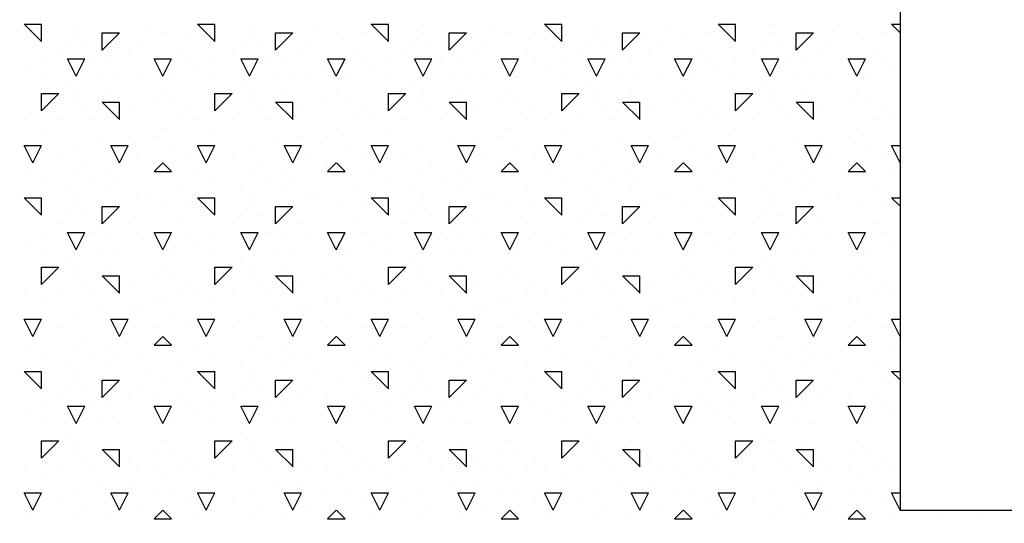
# Model space of a CAD drawing. Extents: x 6 to 94, y 7 to 122.
# Drawn here: x 22 to 27, y 38 to 41 of the extents above; entities that cross this region are included whole.
import ezdxf

# ---------------------------------------------------------------- set-up
doc = ezdxf.new("R2010")
doc.units = 0
doc.header["$MEASUREMENT"] = 0
doc.layers.add('ST750', color=7, linetype='Continuous')

msp = doc.modelspace()

# ---------------------------------------------------------------- linework, layer by layer
at = {"layer": 'ST750', "color": 7, "linetype": 'Continuous'}
for p, q in [((21.7, 41.3), (21.8, 41.3)), ((21.8003, 41.2), (21.7003, 41.3)), ((21.8, 41.2), (21.8, 41.3)), ((22, 41.3), (22, 41.3)), ((22.4, 41.3), (22.4, 41.3)), ((22.7, 41.3), (22.8, 41.3)), ((22.8003, 41.2), (22.7003, 41.3)), ((22.8, 41.2), (22.8, 41.3)), ((23, 41.3), (23, 41.3)), ((23.4, 41.3), (23.4, 41.3)), ((23.7, 41.3), (23.8, 41.3)), ((23.8003, 41.2), (23.7003, 41.3)), ((23.8, 41.2), (23.8, 41.3)), ((24, 41.3), (24, 41.3)), ((24.4, 41.3), (24.4, 41.3)), ((24.7, 41.3), (24.8, 41.3)), ((24.8003, 41.2), (24.7003, 41.3)), ((24.8, 41.2), (24.8, 41.3)), ((25, 41.3), (25, 41.3)), ((25.4, 41.3), (25.4, 41.3)), ((25.7, 41.3), (25.8, 41.3)), ((25.8003, 41.2), (25.7003, 41.3)), ((25.8, 41.2), (25.8, 41.3)), ((26, 41.3), (26, 41.3)), ((26.4, 41.3), (26.4, 41.3)), ((26.7, 41.3), (26.75, 41.3)), ((26.75, 41.2503), (26.7003, 41.3)), ((22, 41.25), (22, 41.25)), ((22.15, 41.1501), (22.25, 41.2501)), ((22.15, 41.25), (22.25, 41.25)), ((22.15, 41.15), (22.15, 41.25)), ((22.5, 41.25), (22.5, 41.25)), ((22.65, 41.25), (22.65, 41.25)), ((23, 41.25), (23, 41.25)), ((23.15, 41.1501), (23.25, 41.2501)), ((23.15, 41.25), (23.25, 41.25)), ((23.15, 41.15), (23.15, 41.25)), ((23.5, 41.25), (23.5, 41.25)), ((23.65, 41.25), (23.65, 41.25)), ((24, 41.25), (24, 41.25)), ((24.15, 41.1501), (24.25, 41.2501)), ((24.15, 41.25), (24.25, 41.25)), ((24.15, 41.15), (24.15, 41.25)), ((24.5, 41.25), (24.5, 41.25)), ((24.65, 41.25), (24.65, 41.25)), ((25, 41.25), (25, 41.25)), ((25.15, 41.1501), (25.25, 41.2501)), ((25.15, 41.25), (25.25, 41.25)), ((25.15, 41.15), (25.15, 41.25)), ((25.5, 41.25), (25.5, 41.25)), ((25.65, 41.25), (25.65, 41.25)), ((26, 41.25), (26, 41.25)), ((26.15, 41.1501), (26.25, 41.2501)), ((26.15, 41.25), (26.25, 41.25)), ((26.15, 41.15), (26.15, 41.25)), ((26.5, 41.25), (26.5, 41.25)), ((26.65, 41.25), (26.65, 41.25)), ((21.9, 41.15), (21.9, 41.15)), ((21.95, 41.2), (21.95, 41.2)), ((22.05, 41.2), (22.05, 41.2)), ((22.3, 41.15), (22.3, 41.15)), ((22.35, 41.2), (22.35, 41.2)), ((22.6, 41.15), (22.6, 41.15)), ((22.9, 41.15), (22.9, 41.15)), ((22.95, 41.2), (22.95, 41.2)), ((23.05, 41.2), (23.05, 41.2)), ((23.3, 41.15), (23.3, 41.15)), ((23.35, 41.2), (23.35, 41.2)), ((23.6, 41.15), (23.6, 41.15)), ((23.9, 41.15), (23.9, 41.15)), ((23.95, 41.2), (23.95, 41.2)), ((24.05, 41.2), (24.05, 41.2)), ((24.3, 41.15), (24.3, 41.15)), ((24.35, 41.2), (24.35, 41.2)), ((24.6, 41.15), (24.6, 41.15)), ((24.9, 41.15), (24.9, 41.15)), ((24.95, 41.2), (24.95, 41.2)), ((25.05, 41.2), (25.05, 41.2)), ((25.3, 41.15), (25.3, 41.15)), ((25.35, 41.2), (25.35, 41.2)), ((25.6, 41.15), (25.6, 41.15)), ((25.9, 41.15), (25.9, 41.15)), ((25.95, 41.2), (25.95, 41.2)), ((26.05, 41.2), (26.05, 41.2)), ((26.3, 41.15), (26.3, 41.15)), ((26.35, 41.2), (26.35, 41.2)), ((26.6, 41.15), (26.6, 41.15)), ((21.8, 41.1), (21.8, 41.1)), ((22, 41), (21.95, 41.1)), ((21.95, 41.1), (22, 41.1)), ((22, 41), (22.05, 41.1)), ((22, 41.1), (22.05, 41.1)), ((22.1, 41.1), (22.1, 41.1)), ((22.2, 41.1), (22.2, 41.1)), ((22.5, 41), (22.45, 41.1)), ((22.45, 41.1), (22.55, 41.1)), ((22.5, 41), (22.55, 41.1)), ((22.65, 41.1), (22.65, 41.1)), ((22.8, 41.1), (22.8, 41.1)), ((23, 41), (22.95, 41.1)), ((22.95, 41.1), (23, 41.1)), ((23, 41), (23.05, 41.1)), ((23, 41.1), (23.05, 41.1)), ((23.1, 41.1), (23.1, 41.1)), ((23.2, 41.1), (23.2, 41.1)), ((23.5, 41), (23.45, 41.1)), ((23.45, 41.1), (23.55, 41.1)), ((23.5, 41), (23.55, 41.1)), ((23.65, 41.1), (23.65, 41.1)), ((23.8, 41.1), (23.8, 41.1)), ((24, 41), (23.95, 41.1)), ((23.95, 41.1), (24, 41.1)), ((24, 41), (24.05, 41.1)), ((24, 41.1), (24.05, 41.1)), ((24.1, 41.1), (24.1, 41.1)), ((24.2, 41.1), (24.2, 41.1)), ((24.5, 41), (24.45, 41.1)), ((24.45, 41.1), (24.55, 41.1)), ((24.5, 41), (24.55, 41.1)), ((24.65, 41.1), (24.65, 41.1)), ((24.8, 41.1), (24.8, 41.1)), ((25, 41), (24.95, 41.1)), ((24.95, 41.1), (25, 41.1)), ((25, 41), (25.05, 41.1)), ((25, 41.1), (25.05, 41.1)), ((25.1, 41.1), (25.1, 41.1)), ((25.2, 41.1), (25.2, 41.1)), ((25.5, 41), (25.45, 41.1)), ((25.45, 41.1), (25.55, 41.1)), ((25.5, 41), (25.55, 41.1)), ((25.65, 41.1), (25.65, 41.1)), ((25.8, 41.1), (25.8, 41.1)), ((26, 41), (25.95, 41.1)), ((25.95, 41.1), (26, 41.1)), ((26, 41), (26.05, 41.1)), ((26, 41.1), (26.05, 41.1)), ((26.1, 41.1), (26.1, 41.1)), ((26.2, 41.1), (26.2, 41.1)), ((26.5, 41), (26.45, 41.1)), ((26.45, 41.1), (26.55, 41.1)), ((26.5, 41), (26.55, 41.1)), ((26.65, 41.1), (26.65, 41.1)), ((21.7, 41.05), (21.7, 41.05)), ((22.45, 41.05), (22.45, 41.05)), ((22.7, 41.05), (22.7, 41.05)), ((23.45, 41.05), (23.45, 41.05)), ((23.7, 41.05), (23.7, 41.05)), ((24.45, 41.05), (24.45, 41.05)), ((24.7, 41.05), (24.7, 41.05)), ((25.45, 41.05), (25.45, 41.05)), ((25.7, 41.05), (25.7, 41.05)), ((26.45, 41.05), (26.45, 41.05)), ((26.7, 41.05), (26.7, 41.05)), ((21.8, 41), (21.8, 41)), ((22.15, 41), (22.15, 41)), ((22.25, 41), (22.25, 41)), ((22.35, 41), (22.35, 41)), ((22.55, 41), (22.55, 41)), ((22.8, 41), (22.8, 41)), ((23.15, 41), (23.15, 41)), ((23.25, 41), (23.25, 41)), ((23.35, 41), (23.35, 41)), ((23.55, 41), (23.55, 41)), ((23.8, 41), (23.8, 41)), ((24.15, 41), (24.15, 41)), ((24.25, 41), (24.25, 41)), ((24.35, 41), (24.35, 41)), ((24.55, 41), (24.55, 41)), ((24.8, 41), (24.8, 41)), ((25.15, 41), (25.15, 41)), ((25.25, 41), (25.25, 41)), ((25.35, 41), (25.35, 41)), ((25.55, 41), (25.55, 41)), ((25.8, 41), (25.8, 41)), ((26.15, 41), (26.15, 41)), ((26.25, 41), (26.25, 41)), ((26.35, 41), (26.35, 41)), ((26.55, 41), (26.55, 41)), ((21.95, 40.95), (21.95, 40.95)), ((22.95, 40.95), (22.95, 40.95)), ((23.95, 40.95), (23.95, 40.95)), ((24.95, 40.95), (24.95, 40.95)), ((25.95, 40.95), (25.95, 40.95)), ((21.8, 40.8001), (21.9, 40.9001)), ((21.8, 40.9), (21.9, 40.9)), ((21.8, 40.8), (21.8, 40.9)), ((22, 40.9), (22, 40.9)), ((22.2, 40.9), (22.2, 40.9)), ((22.2, 40.9), (22.2, 40.9)), ((22.5, 40.9), (22.5, 40.9)), ((22.8, 40.8001), (22.9, 40.9001)), ((22.8, 40.9), (22.9, 40.9)), ((22.8, 40.8), (22.8, 40.9)), ((23, 40.9), (23, 40.9)), ((23.2, 40.9), (23.2, 40.9)), ((23.2, 40.9), (23.2, 40.9)), ((23.5, 40.9), (23.5, 40.9)), ((23.8, 40.8001), (23.9, 40.9001)), ((23.8, 40.9), (23.9, 40.9)), ((23.8, 40.8), (23.8, 40.9)), ((24, 40.9), (24, 40.9)), ((24.2, 40.9), (24.2, 40.9)), ((24.2, 40.9), (24.2, 40.9)), ((24.5, 40.9), (24.5, 40.9)), ((24.8, 40.8001), (24.9, 40.9001)), ((24.8, 40.9), (24.9, 40.9)), ((24.8, 40.8), (24.8, 40.9)), ((25, 40.9), (25, 40.9)), ((25.2, 40.9), (25.2, 40.9)), ((25.2, 40.9), (25.2, 40.9)), ((25.5, 40.9), (25.5, 40.9)), ((25.8, 40.8001), (25.9, 40.9001)), ((25.8, 40.9), (25.9, 40.9)), ((25.8, 40.8), (25.8, 40.9)), ((26, 40.9), (26, 40.9)), ((26.2, 40.9), (26.2, 40.9)), ((26.2, 40.9), (26.2, 40.9)), ((26.5, 40.9), (26.5, 40.9)), ((22, 40.85), (22, 40.85)), ((22.15, 40.85), (22.25, 40.85)), ((22.2503, 40.75), (22.1503, 40.85)), ((22.25, 40.75), (22.25, 40.85)), ((22.45, 40.85), (22.45, 40.85)), ((22.55, 40.85), (22.55, 40.85)), ((23, 40.85), (23, 40.85)), ((23.15, 40.85), (23.25, 40.85)), ((23.2503, 40.75), (23.1503, 40.85)), ((23.25, 40.75), (23.25, 40.85)), ((23.45, 40.85), (23.45, 40.85)), ((23.55, 40.85), (23.55, 40.85)), ((24, 40.85), (24, 40.85)), ((24.15, 40.85), (24.25, 40.85)), ((24.2503, 40.75), (24.1503, 40.85)), ((24.25, 40.75), (24.25, 40.85)), ((24.45, 40.85), (24.45, 40.85)), ((24.55, 40.85), (24.55, 40.85)), ((25, 40.85), (25, 40.85)), ((25.15, 40.85), (25.25, 40.85)), ((25.2503, 40.75), (25.1503, 40.85)), ((25.25, 40.75), (25.25, 40.85)), ((25.45, 40.85), (25.45, 40.85)), ((25.55, 40.85), (25.55, 40.85)), ((26, 40.85), (26, 40.85)), ((26.15, 40.85), (26.25, 40.85)), ((26.2503, 40.75), (26.1503, 40.85)), ((26.25, 40.75), (26.25, 40.85)), ((26.45, 40.85), (26.45, 40.85)), ((26.55, 40.85), (26.55, 40.85)), ((21.7, 40.75), (21.7, 40.75)), ((21.9, 40.75), (21.9, 40.75)), ((22.05, 40.8), (22.05, 40.8)), ((22.1, 40.75), (22.1, 40.75)), ((22.3, 40.8), (22.3, 40.8)), ((22.6, 40.75), (22.6, 40.75)), ((22.65, 40.8), (22.65, 40.8)), ((22.7, 40.75), (22.7, 40.75)), ((22.9, 40.75), (22.9, 40.75)), ((23.05, 40.8), (23.05, 40.8)), ((23.1, 40.75), (23.1, 40.75)), ((23.3, 40.8), (23.3, 40.8)), ((23.6, 40.75), (23.6, 40.75)), ((23.65, 40.8), (23.65, 40.8)), ((23.7, 40.75), (23.7, 40.75)), ((23.9, 40.75), (23.9, 40.75)), ((24.05, 40.8), (24.05, 40.8)), ((24.1, 40.75), (24.1, 40.75)), ((24.3, 40.8), (24.3, 40.8)), ((24.6, 40.75), (24.6, 40.75)), ((24.65, 40.8), (24.65, 40.8)), ((24.7, 40.75), (24.7, 40.75)), ((24.9, 40.75), (24.9, 40.75)), ((25.05, 40.8), (25.05, 40.8)), ((25.1, 40.75), (25.1, 40.75)), ((25.3, 40.8), (25.3, 40.8)), ((25.6, 40.75), (25.6, 40.75)), ((25.65, 40.8), (25.65, 40.8)), ((25.7, 40.75), (25.7, 40.75)), ((25.9, 40.75), (25.9, 40.75)), ((26.05, 40.8), (26.05, 40.8)), ((26.1, 40.75), (26.1, 40.75)), ((26.3, 40.8), (26.3, 40.8)), ((26.6, 40.75), (26.6, 40.75)), ((26.65, 40.8), (26.65, 40.8)), ((26.7, 40.75), (26.7, 40.75)), ((21.8, 40.7), (21.8, 40.7)), ((22.5, 40.7), (22.5, 40.7)), ((22.8, 40.7), (22.8, 40.7)), ((23.5, 40.7), (23.5, 40.7)), ((23.8, 40.7), (23.8, 40.7)), ((24.5, 40.7), (24.5, 40.7)), ((24.8, 40.7), (24.8, 40.7)), ((25.5, 40.7), (25.5, 40.7)), ((25.8, 40.7), (25.8, 40.7)), ((26.5, 40.7), (26.5, 40.7)), ((22.15, 40.65), (22.15, 40.65)), ((22.3, 40.65), (22.3, 40.65)), ((22.45, 40.65), (22.45, 40.65)), ((23.15, 40.65), (23.15, 40.65)), ((23.3, 40.65), (23.3, 40.65)), ((23.45, 40.65), (23.45, 40.65)), ((24.15, 40.65), (24.15, 40.65)), ((24.3, 40.65), (24.3, 40.65)), ((24.45, 40.65), (24.45, 40.65)), ((25.15, 40.65), (25.15, 40.65)), ((25.3, 40.65), (25.3, 40.65)), ((25.45, 40.65), (25.45, 40.65)), ((26.15, 40.65), (26.15, 40.65)), ((26.3, 40.65), (26.3, 40.65)), ((26.45, 40.65), (26.45, 40.65)), ((21.75, 40.5), (21.7, 40.6)), ((21.7, 40.6), (21.8, 40.6)), ((21.75, 40.5), (21.8, 40.6)), ((22, 40.6), (22, 40.6)), ((22.25, 40.5), (22.2, 40.6)), ((22.2, 40.6), (22.3, 40.6)), ((22.25, 40.5), (22.3, 40.6)), ((22.55, 40.6), (22.55, 40.6)), ((22.75, 40.5), (22.7, 40.6)), ((22.7, 40.6), (22.8, 40.6)), ((22.75, 40.5), (22.8, 40.6)), ((23, 40.6), (23, 40.6)), ((23.25, 40.5), (23.2, 40.6)), ((23.2, 40.6), (23.3, 40.6)), ((23.25, 40.5), (23.3, 40.6)), ((23.55, 40.6), (23.55, 40.6)), ((23.75, 40.5), (23.7, 40.6)), ((23.7, 40.6), (23.8, 40.6)), ((23.75, 40.5), (23.8, 40.6)), ((24, 40.6), (24, 40.6)), ((24.25, 40.5), (24.2, 40.6)), ((24.2, 40.6), (24.3, 40.6)), ((24.25, 40.5), (24.3, 40.6)), ((24.55, 40.6), (24.55, 40.6)), ((24.75, 40.5), (24.7, 40.6)), ((24.7, 40.6), (24.8, 40.6)), ((24.75, 40.5), (24.8, 40.6)), ((25, 40.6), (25, 40.6)), ((25.25, 40.5), (25.2, 40.6)), ((25.2, 40.6), (25.3, 40.6)), ((25.25, 40.5), (25.3, 40.6)), ((25.55, 40.6), (25.55, 40.6)), ((25.75, 40.5), (25.7, 40.6)), ((25.7, 40.6), (25.8, 40.6)), ((25.75, 40.5), (25.8, 40.6)), ((26, 40.6), (26, 40.6)), ((26.25, 40.5), (26.2, 40.6)), ((26.2, 40.6), (26.3, 40.6)), ((26.25, 40.5), (26.3, 40.6)), ((26.55, 40.6), (26.55, 40.6)), ((26.75, 40.5), (26.7, 40.6)), ((26.7, 40.6), (26.75, 40.6)), ((21.9, 40.55), (21.9, 40.55)), ((22.35, 40.55), (22.35, 40.55)), ((22.65, 40.55), (22.65, 40.55)), ((22.9, 40.55), (22.9, 40.55)), ((23.35, 40.55), (23.35, 40.55)), ((23.65, 40.55), (23.65, 40.55)), ((23.9, 40.55), (23.9, 40.55)), ((24.35, 40.55), (24.35, 40.55)), ((24.65, 40.55), (24.65, 40.55)), ((24.9, 40.55), (24.9, 40.55)), ((25.35, 40.55), (25.35, 40.55)), ((25.65, 40.55), (25.65, 40.55)), ((25.9, 40.55), (25.9, 40.55)), ((26.35, 40.55), (26.35, 40.55)), ((26.65, 40.55), (26.65, 40.55)), ((22.05, 40.5), (22.05, 40.5)), ((22.45, 40.4501), (22.5, 40.5001)), ((22.45, 40.5), (22.45, 40.5)), ((22.5503, 40.45), (22.5003, 40.5)), ((23.05, 40.5), (23.05, 40.5)), ((23.45, 40.4501), (23.5, 40.5001)), ((23.45, 40.5), (23.45, 40.5)), ((23.5503, 40.45), (23.5003, 40.5)), ((24.05, 40.5), (24.05, 40.5)), ((24.45, 40.4501), (24.5, 40.5001)), ((24.45, 40.5), (24.45, 40.5)), ((24.5503, 40.45), (24.5003, 40.5)), ((25.05, 40.5), (25.05, 40.5)), ((25.45, 40.4501), (25.5, 40.5001)), ((25.45, 40.5), (25.45, 40.5)), ((25.5503, 40.45), (25.5003, 40.5)), ((26.05, 40.5), (26.05, 40.5)), ((26.45, 40.4501), (26.5, 40.5001)), ((26.45, 40.5), (26.45, 40.5)), ((26.5503, 40.45), (26.5003, 40.5)), ((26.75, 40.5), (26.75, 40.5)), ((21.7, 40.45), (21.7, 40.45)), ((22, 40.45), (22, 40.45)), ((22.2, 40.45), (22.2, 40.45)), ((22.45, 40.45), (22.55, 40.45)), ((22.7, 40.45), (22.7, 40.45)), ((23, 40.45), (23, 40.45)), ((23.2, 40.45), (23.2, 40.45)), ((23.45, 40.45), (23.55, 40.45)), ((23.7, 40.45), (23.7, 40.45)), ((24, 40.45), (24, 40.45)), ((24.2, 40.45), (24.2, 40.45)), ((24.45, 40.45), (24.55, 40.45)), ((24.7, 40.45), (24.7, 40.45)), ((25, 40.45), (25, 40.45)), ((25.2, 40.45), (25.2, 40.45)), ((25.45, 40.45), (25.55, 40.45)), ((25.7, 40.45), (25.7, 40.45)), ((26, 40.45), (26, 40.45)), ((26.2, 40.45), (26.2, 40.45)), ((26.45, 40.45), (26.55, 40.45)), ((26.7, 40.45), (26.7, 40.45)), ((21.8, 40.4), (21.8, 40.4)), ((21.95, 40.35), (21.95, 40.35)), ((22.1, 40.4), (22.1, 40.4)), ((22.2, 40.35), (22.2, 40.35)), ((22.25, 40.4), (22.25, 40.4)), ((22.6, 40.35), (22.6, 40.35)), ((22.8, 40.4), (22.8, 40.4)), ((22.95, 40.35), (22.95, 40.35)), ((23.1, 40.4), (23.1, 40.4)), ((23.2, 40.35), (23.2, 40.35)), ((23.25, 40.4), (23.25, 40.4)), ((23.6, 40.35), (23.6, 40.35)), ((23.8, 40.4), (23.8, 40.4)), ((23.95, 40.35), (23.95, 40.35)), ((24.1, 40.4), (24.1, 40.4)), ((24.2, 40.35), (24.2, 40.35)), ((24.25, 40.4), (24.25, 40.4)), ((24.6, 40.35), (24.6, 40.35)), ((24.8, 40.4), (24.8, 40.4)), ((24.95, 40.35), (24.95, 40.35)), ((25.1, 40.4), (25.1, 40.4)), ((25.2, 40.35), (25.2, 40.35)), ((25.25, 40.4), (25.25, 40.4)), ((25.6, 40.35), (25.6, 40.35)), ((25.8, 40.4), (25.8, 40.4)), ((25.95, 40.35), (25.95, 40.35)), ((26.1, 40.4), (26.1, 40.4)), ((26.2, 40.35), (26.2, 40.35)), ((26.25, 40.4), (26.25, 40.4)), ((26.6, 40.35), (26.6, 40.35)), ((21.7, 40.3), (21.8, 40.3)), ((21.8003, 40.2), (21.7003, 40.3)), ((21.8, 40.2), (21.8, 40.3)), ((22, 40.3), (22, 40.3)), ((22.35, 40.3), (22.35, 40.3)), ((22.4, 40.3), (22.4, 40.3)), ((22.7, 40.3), (22.8, 40.3)), ((22.8003, 40.2), (22.7003, 40.3)), ((22.8, 40.2), (22.8, 40.3)), ((23, 40.3), (23, 40.3)), ((23.35, 40.3), (23.35, 40.3)), ((23.4, 40.3), (23.4, 40.3)), ((23.7, 40.3), (23.8, 40.3)), ((23.8003, 40.2), (23.7003, 40.3)), ((23.8, 40.2), (23.8, 40.3)), ((24, 40.3), (24, 40.3)), ((24.35, 40.3), (24.35, 40.3)), ((24.4, 40.3), (24.4, 40.3)), ((24.7, 40.3), (24.8, 40.3)), ((24.8003, 40.2), (24.7003, 40.3)), ((24.8, 40.2), (24.8, 40.3)), ((25, 40.3), (25, 40.3)), ((25.35, 40.3), (25.35, 40.3)), ((25.4, 40.3), (25.4, 40.3)), ((25.7, 40.3), (25.8, 40.3)), ((25.8003, 40.2), (25.7003, 40.3)), ((25.8, 40.2), (25.8, 40.3)), ((26, 40.3), (26, 40.3)), ((26.35, 40.3), (26.35, 40.3)), ((26.4, 40.3), (26.4, 40.3)), ((26.7, 40.3), (26.75, 40.3)), ((26.75, 40.2503), (26.7003, 40.3)), ((22, 40.25), (22, 40.25)), ((22.15, 40.1501), (22.25, 40.2501)), ((22.15, 40.25), (22.25, 40.25)), ((22.15, 40.15), (22.15, 40.25)), ((22.5, 40.25), (22.5, 40.25)), ((22.65, 40.25), (22.65, 40.25)), ((23, 40.25), (23, 40.25)), ((23.15, 40.1501), (23.25, 40.2501)), ((23.15, 40.25), (23.25, 40.25)), ((23.15, 40.15), (23.15, 40.25)), ((23.5, 40.25), (23.5, 40.25)), ((23.65, 40.25), (23.65, 40.25)), ((24, 40.25), (24, 40.25)), ((24.15, 40.1501), (24.25, 40.2501)), ((24.15, 40.25), (24.25, 40.25)), ((24.15, 40.15), (24.15, 40.25)), ((24.5, 40.25), (24.5, 40.25)), ((24.65, 40.25), (24.65, 40.25)), ((25, 40.25), (25, 40.25)), ((25.15, 40.1501), (25.25, 40.2501)), ((25.15, 40.25), (25.25, 40.25)), ((25.15, 40.15), (25.15, 40.25)), ((25.5, 40.25), (25.5, 40.25)), ((25.65, 40.25), (25.65, 40.25)), ((26, 40.25), (26, 40.25)), ((26.15, 40.1501), (26.25, 40.2501)), ((26.15, 40.25), (26.25, 40.25)), ((26.15, 40.15), (26.15, 40.25)), ((26.5, 40.25), (26.5, 40.25)), ((26.65, 40.25), (26.65, 40.25)), ((21.95, 40.2), (21.95, 40.2)), ((22.05, 40.2), (22.05, 40.2)), ((22.95, 40.2), (22.95, 40.2)), ((23.05, 40.2), (23.05, 40.2)), ((23.95, 40.2), (23.95, 40.2)), ((24.05, 40.2), (24.05, 40.2)), ((24.95, 40.2), (24.95, 40.2)), ((25.05, 40.2), (25.05, 40.2)), ((25.95, 40.2), (25.95, 40.2)), ((26.05, 40.2), (26.05, 40.2)), ((21.9, 40.15), (21.9, 40.15)), ((22.3, 40.15), (22.3, 40.15)), ((22.6, 40.15), (22.6, 40.15)), ((22.9, 40.15), (22.9, 40.15)), ((23.3, 40.15), (23.3, 40.15)), ((23.6, 40.15), (23.6, 40.15)), ((23.9, 40.15), (23.9, 40.15)), ((24.3, 40.15), (24.3, 40.15)), ((24.6, 40.15), (24.6, 40.15)), ((24.9, 40.15), (24.9, 40.15)), ((25.3, 40.15), (25.3, 40.15)), ((25.6, 40.15), (25.6, 40.15)), ((25.9, 40.15), (25.9, 40.15)), ((26.3, 40.15), (26.3, 40.15)), ((26.6, 40.15), (26.6, 40.15)), ((21.8, 40.1), (21.8, 40.1)), ((22, 40), (21.95, 40.1)), ((21.95, 40.1), (22, 40.1)), ((22, 40), (22.05, 40.1)), ((22, 40.1), (22.05, 40.1)), ((22.1, 40.1), (22.1, 40.1)), ((22.2, 40.1), (22.2, 40.1)), ((22.35, 40.1), (22.35, 40.1)), ((22.5, 40), (22.45, 40.1)), ((22.45, 40.1), (22.55, 40.1)), ((22.45, 40.1), (22.45, 40.1)), ((22.5, 40), (22.55, 40.1)), ((22.65, 40.1), (22.65, 40.1)), ((22.8, 40.1), (22.8, 40.1)), ((23, 40), (22.95, 40.1)), ((22.95, 40.1), (23, 40.1)), ((23, 40), (23.05, 40.1)), ((23, 40.1), (23.05, 40.1)), ((23.1, 40.1), (23.1, 40.1)), ((23.2, 40.1), (23.2, 40.1)), ((23.35, 40.1), (23.35, 40.1)), ((23.5, 40), (23.45, 40.1)), ((23.45, 40.1), (23.55, 40.1)), ((23.45, 40.1), (23.45, 40.1)), ((23.5, 40), (23.55, 40.1)), ((23.65, 40.1), (23.65, 40.1)), ((23.8, 40.1), (23.8, 40.1)), ((24, 40), (23.95, 40.1)), ((23.95, 40.1), (24, 40.1)), ((24, 40), (24.05, 40.1)), ((24, 40.1), (24.05, 40.1)), ((24.1, 40.1), (24.1, 40.1)), ((24.2, 40.1), (24.2, 40.1)), ((24.35, 40.1), (24.35, 40.1)), ((24.5, 40), (24.45, 40.1)), ((24.45, 40.1), (24.55, 40.1)), ((24.45, 40.1), (24.45, 40.1)), ((24.5, 40), (24.55, 40.1)), ((24.65, 40.1), (24.65, 40.1)), ((24.8, 40.1), (24.8, 40.1)), ((25, 40), (24.95, 40.1)), ((24.95, 40.1), (25, 40.1)), ((25, 40), (25.05, 40.1)), ((25, 40.1), (25.05, 40.1)), ((25.1, 40.1), (25.1, 40.1)), ((25.2, 40.1), (25.2, 40.1)), ((25.35, 40.1), (25.35, 40.1)), ((25.5, 40), (25.45, 40.1)), ((25.45, 40.1), (25.55, 40.1)), ((25.45, 40.1), (25.45, 40.1)), ((25.5, 40), (25.55, 40.1)), ((25.65, 40.1), (25.65, 40.1)), ((25.8, 40.1), (25.8, 40.1)), ((26, 40), (25.95, 40.1)), ((25.95, 40.1), (26, 40.1)), ((26, 40), (26.05, 40.1)), ((26, 40.1), (26.05, 40.1)), ((26.1, 40.1), (26.1, 40.1)), ((26.2, 40.1), (26.2, 40.1)), ((26.35, 40.1), (26.35, 40.1)), ((26.5, 40), (26.45, 40.1)), ((26.45, 40.1), (26.55, 40.1)), ((26.45, 40.1), (26.45, 40.1)), ((26.5, 40), (26.55, 40.1)), ((26.65, 40.1), (26.65, 40.1)), ((21.7, 40.05), (21.7, 40.05)), ((22.7, 40.05), (22.7, 40.05)), ((23.7, 40.05), (23.7, 40.05)), ((24.7, 40.05), (24.7, 40.05)), ((25.7, 40.05), (25.7, 40.05)), ((26.7, 40.05), (26.7, 40.05)), ((21.8, 40), (21.8, 40)), ((22.15, 40), (22.15, 40)), ((22.25, 40), (22.25, 40)), ((22.55, 40), (22.55, 40)), ((22.8, 40), (22.8, 40)), ((23.15, 40), (23.15, 40)), ((23.25, 40), (23.25, 40)), ((23.55, 40), (23.55, 40)), ((23.8, 40), (23.8, 40)), ((24.15, 40), (24.15, 40)), ((24.25, 40), (24.25, 40)), ((24.55, 40), (24.55, 40)), ((24.8, 40), (24.8, 40)), ((25.15, 40), (25.15, 40)), ((25.25, 40), (25.25, 40)), ((25.55, 40), (25.55, 40)), ((25.8, 40), (25.8, 40)), ((26.15, 40), (26.15, 40)), ((26.25, 40), (26.25, 40)), ((26.55, 40), (26.55, 40)), ((21.8, 39.8001), (21.9, 39.9001)), ((21.8, 39.9), (21.9, 39.9)), ((21.8, 39.8), (21.8, 39.9)), ((21.95, 39.95), (21.95, 39.95)), ((22, 39.9), (22, 39.9)), ((22.2, 39.9), (22.2, 39.9)), ((22.2, 39.9), (22.2, 39.9)), ((22.5, 39.9), (22.5, 39.9)), ((22.8, 39.8001), (22.9, 39.9001)), ((22.8, 39.9), (22.9, 39.9)), ((22.8, 39.8), (22.8, 39.9)), ((22.95, 39.95), (22.95, 39.95)), ((23, 39.9), (23, 39.9)), ((23.2, 39.9), (23.2, 39.9)), ((23.2, 39.9), (23.2, 39.9)), ((23.5, 39.9), (23.5, 39.9)), ((23.8, 39.8001), (23.9, 39.9001)), ((23.8, 39.9), (23.9, 39.9)), ((23.8, 39.8), (23.8, 39.9)), ((23.95, 39.95), (23.95, 39.95)), ((24, 39.9), (24, 39.9)), ((24.2, 39.9), (24.2, 39.9)), ((24.2, 39.9), (24.2, 39.9)), ((24.5, 39.9), (24.5, 39.9)), ((24.8, 39.8001), (24.9, 39.9001)), ((24.8, 39.9), (24.9, 39.9)), ((24.8, 39.8), (24.8, 39.9)), ((24.95, 39.95), (24.95, 39.95)), ((25, 39.9), (25, 39.9)), ((25.2, 39.9), (25.2, 39.9)), ((25.2, 39.9), (25.2, 39.9)), ((25.5, 39.9), (25.5, 39.9)), ((25.8, 39.8001), (25.9, 39.9001)), ((25.8, 39.9), (25.9, 39.9)), ((25.8, 39.8), (25.8, 39.9)), ((25.95, 39.95), (25.95, 39.95)), ((26, 39.9), (26, 39.9)), ((26.2, 39.9), (26.2, 39.9)), ((26.2, 39.9), (26.2, 39.9)), ((26.5, 39.9), (26.5, 39.9)), ((22, 39.85), (22, 39.85)), ((22.15, 39.85), (22.25, 39.85)), ((22.2503, 39.75), (22.1503, 39.85)), ((22.25, 39.75), (22.25, 39.85)), ((22.45, 39.85), (22.45, 39.85)), ((22.55, 39.85), (22.55, 39.85)), ((23, 39.85), (23, 39.85)), ((23.15, 39.85), (23.25, 39.85)), ((23.2503, 39.75), (23.1503, 39.85)), ((23.25, 39.75), (23.25, 39.85)), ((23.45, 39.85), (23.45, 39.85)), ((23.55, 39.85), (23.55, 39.85)), ((24, 39.85), (24, 39.85)), ((24.15, 39.85), (24.25, 39.85)), ((24.2503, 39.75), (24.1503, 39.85)), ((24.25, 39.75), (24.25, 39.85)), ((24.45, 39.85), (24.45, 39.85)), ((24.55, 39.85), (24.55, 39.85)), ((25, 39.85), (25, 39.85)), ((25.15, 39.85), (25.25, 39.85)), ((25.2503, 39.75), (25.1503, 39.85)), ((25.25, 39.75), (25.25, 39.85)), ((25.45, 39.85), (25.45, 39.85)), ((25.55, 39.85), (25.55, 39.85)), ((26, 39.85), (26, 39.85)), ((26.15, 39.85), (26.25, 39.85)), ((26.2503, 39.75), (26.1503, 39.85)), ((26.25, 39.75), (26.25, 39.85)), ((26.45, 39.85), (26.45, 39.85)), ((26.55, 39.85), (26.55, 39.85)), ((22.05, 39.8), (22.05, 39.8)), ((22.3, 39.8), (22.3, 39.8)), ((22.65, 39.8), (22.65, 39.8)), ((23.05, 39.8), (23.05, 39.8)), ((23.3, 39.8), (23.3, 39.8)), ((23.65, 39.8), (23.65, 39.8)), ((24.05, 39.8), (24.05, 39.8)), ((24.3, 39.8), (24.3, 39.8)), ((24.65, 39.8), (24.65, 39.8)), ((25.05, 39.8), (25.05, 39.8)), ((25.3, 39.8), (25.3, 39.8)), ((25.65, 39.8), (25.65, 39.8)), ((26.05, 39.8), (26.05, 39.8)), ((26.3, 39.8), (26.3, 39.8)), ((26.65, 39.8), (26.65, 39.8)), ((21.7, 39.75), (21.7, 39.75)), ((21.9, 39.75), (21.9, 39.75)), ((22.1, 39.75), (22.1, 39.75)), ((22.6, 39.75), (22.6, 39.75)), ((22.7, 39.75), (22.7, 39.75)), ((22.9, 39.75), (22.9, 39.75)), ((23.1, 39.75), (23.1, 39.75)), ((23.6, 39.75), (23.6, 39.75)), ((23.7, 39.75), (23.7, 39.75)), ((23.9, 39.75), (23.9, 39.75)), ((24.1, 39.75), (24.1, 39.75)), ((24.6, 39.75), (24.6, 39.75)), ((24.7, 39.75), (24.7, 39.75)), ((24.9, 39.75), (24.9, 39.75)), ((25.1, 39.75), (25.1, 39.75)), ((25.6, 39.75), (25.6, 39.75)), ((25.7, 39.75), (25.7, 39.75)), ((25.9, 39.75), (25.9, 39.75)), ((26.1, 39.75), (26.1, 39.75)), ((26.6, 39.75), (26.6, 39.75)), ((26.7, 39.75), (26.7, 39.75)), ((21.8, 39.7), (21.8, 39.7)), ((22.45, 39.7), (22.45, 39.7)), ((22.5, 39.7), (22.5, 39.7)), ((22.8, 39.7), (22.8, 39.7)), ((23.45, 39.7), (23.45, 39.7)), ((23.5, 39.7), (23.5, 39.7)), ((23.8, 39.7), (23.8, 39.7)), ((24.45, 39.7), (24.45, 39.7)), ((24.5, 39.7), (24.5, 39.7)), ((24.8, 39.7), (24.8, 39.7)), ((25.45, 39.7), (25.45, 39.7)), ((25.5, 39.7), (25.5, 39.7)), ((25.8, 39.7), (25.8, 39.7)), ((26.45, 39.7), (26.45, 39.7)), ((26.5, 39.7), (26.5, 39.7)), ((22.15, 39.65), (22.15, 39.65)), ((22.3, 39.65), (22.3, 39.65)), ((22.35, 39.65), (22.35, 39.65)), ((23.15, 39.65), (23.15, 39.65)), ((23.3, 39.65), (23.3, 39.65)), ((23.35, 39.65), (23.35, 39.65)), ((24.15, 39.65), (24.15, 39.65)), ((24.3, 39.65), (24.3, 39.65)), ((24.35, 39.65), (24.35, 39.65)), ((25.15, 39.65), (25.15, 39.65)), ((25.3, 39.65), (25.3, 39.65)), ((25.35, 39.65), (25.35, 39.65)), ((26.15, 39.65), (26.15, 39.65)), ((26.3, 39.65), (26.3, 39.65)), ((26.35, 39.65), (26.35, 39.65)), ((21.75, 39.5), (21.7, 39.6)), ((21.7, 39.6), (21.8, 39.6)), ((21.75, 39.5), (21.8, 39.6)), ((22, 39.6), (22, 39.6)), ((22.25, 39.5), (22.2, 39.6)), ((22.2, 39.6), (22.3, 39.6)), ((22.25, 39.5), (22.3, 39.6)), ((22.55, 39.6), (22.55, 39.6)), ((22.75, 39.5), (22.7, 39.6)), ((22.7, 39.6), (22.8, 39.6)), ((22.75, 39.5), (22.8, 39.6)), ((23, 39.6), (23, 39.6)), ((23.25, 39.5), (23.2, 39.6)), ((23.2, 39.6), (23.3, 39.6)), ((23.25, 39.5), (23.3, 39.6)), ((23.55, 39.6), (23.55, 39.6)), ((23.75, 39.5), (23.7, 39.6)), ((23.7, 39.6), (23.8, 39.6)), ((23.75, 39.5), (23.8, 39.6)), ((24, 39.6), (24, 39.6)), ((24.25, 39.5), (24.2, 39.6)), ((24.2, 39.6), (24.3, 39.6)), ((24.25, 39.5), (24.3, 39.6)), ((24.55, 39.6), (24.55, 39.6)), ((24.75, 39.5), (24.7, 39.6)), ((24.7, 39.6), (24.8, 39.6)), ((24.75, 39.5), (24.8, 39.6)), ((25, 39.6), (25, 39.6)), ((25.25, 39.5), (25.2, 39.6)), ((25.2, 39.6), (25.3, 39.6)), ((25.25, 39.5), (25.3, 39.6)), ((25.55, 39.6), (25.55, 39.6)), ((25.75, 39.5), (25.7, 39.6)), ((25.7, 39.6), (25.8, 39.6)), ((25.75, 39.5), (25.8, 39.6)), ((26, 39.6), (26, 39.6)), ((26.25, 39.5), (26.2, 39.6)), ((26.2, 39.6), (26.3, 39.6)), ((26.25, 39.5), (26.3, 39.6)), ((26.55, 39.6), (26.55, 39.6)), ((26.75, 39.5), (26.7, 39.6)), ((26.7, 39.6), (26.75, 39.6)), ((21.9, 39.55), (21.9, 39.55)), ((22.05, 39.5), (22.05, 39.5)), ((22.45, 39.55), (22.45, 39.55)), ((22.45, 39.4501), (22.5, 39.5001)), ((22.5503, 39.45), (22.5003, 39.5)), ((22.65, 39.55), (22.65, 39.55)), ((22.9, 39.55), (22.9, 39.55)), ((23.05, 39.5), (23.05, 39.5)), ((23.45, 39.55), (23.45, 39.55)), ((23.45, 39.4501), (23.5, 39.5001)), ((23.5503, 39.45), (23.5003, 39.5)), ((23.65, 39.55), (23.65, 39.55)), ((23.9, 39.55), (23.9, 39.55)), ((24.05, 39.5), (24.05, 39.5)), ((24.45, 39.55), (24.45, 39.55)), ((24.45, 39.4501), (24.5, 39.5001)), ((24.5503, 39.45), (24.5003, 39.5)), ((24.65, 39.55), (24.65, 39.55)), ((24.9, 39.55), (24.9, 39.55)), ((25.05, 39.5), (25.05, 39.5)), ((25.45, 39.55), (25.45, 39.55)), ((25.45, 39.4501), (25.5, 39.5001)), ((25.5503, 39.45), (25.5003, 39.5)), ((25.65, 39.55), (25.65, 39.55)), ((25.9, 39.55), (25.9, 39.55)), ((26.05, 39.5), (26.05, 39.5)), ((26.45, 39.55), (26.45, 39.55)), ((26.45, 39.4501), (26.5, 39.5001)), ((26.5503, 39.45), (26.5003, 39.5)), ((26.65, 39.55), (26.65, 39.55)), ((26.75, 39.5), (26.75, 39.5)), ((21.7, 39.45), (21.7, 39.45)), ((22, 39.45), (22, 39.45)), ((22.2, 39.45), (22.2, 39.45)), ((22.45, 39.45), (22.55, 39.45)), ((22.7, 39.45), (22.7, 39.45)), ((23, 39.45), (23, 39.45)), ((23.2, 39.45), (23.2, 39.45)), ((23.45, 39.45), (23.55, 39.45)), ((23.7, 39.45), (23.7, 39.45)), ((24, 39.45), (24, 39.45)), ((24.2, 39.45), (24.2, 39.45)), ((24.45, 39.45), (24.55, 39.45)), ((24.7, 39.45), (24.7, 39.45)), ((25, 39.45), (25, 39.45)), ((25.2, 39.45), (25.2, 39.45)), ((25.45, 39.45), (25.55, 39.45)), ((25.7, 39.45), (25.7, 39.45)), ((26, 39.45), (26, 39.45)), ((26.2, 39.45), (26.2, 39.45)), ((26.45, 39.45), (26.55, 39.45)), ((26.7, 39.45), (26.7, 39.45)), ((21.8, 39.4), (21.8, 39.4)), ((22.1, 39.4), (22.1, 39.4)), ((22.25, 39.4), (22.25, 39.4)), ((22.35, 39.4), (22.35, 39.4)), ((22.8, 39.4), (22.8, 39.4)), ((23.1, 39.4), (23.1, 39.4)), ((23.25, 39.4), (23.25, 39.4)), ((23.35, 39.4), (23.35, 39.4)), ((23.8, 39.4), (23.8, 39.4)), ((24.1, 39.4), (24.1, 39.4)), ((24.25, 39.4), (24.25, 39.4)), ((24.35, 39.4), (24.35, 39.4)), ((24.8, 39.4), (24.8, 39.4)), ((25.1, 39.4), (25.1, 39.4)), ((25.25, 39.4), (25.25, 39.4)), ((25.35, 39.4), (25.35, 39.4)), ((25.8, 39.4), (25.8, 39.4)), ((26.1, 39.4), (26.1, 39.4)), ((26.25, 39.4), (26.25, 39.4)), ((26.35, 39.4), (26.35, 39.4)), ((21.95, 39.35), (21.95, 39.35)), ((22.2, 39.35), (22.2, 39.35)), ((22.6, 39.35), (22.6, 39.35)), ((22.95, 39.35), (22.95, 39.35)), ((23.2, 39.35), (23.2, 39.35)), ((23.6, 39.35), (23.6, 39.35)), ((23.95, 39.35), (23.95, 39.35)), ((24.2, 39.35), (24.2, 39.35)), ((24.6, 39.35), (24.6, 39.35)), ((24.95, 39.35), (24.95, 39.35)), ((25.2, 39.35), (25.2, 39.35)), ((25.6, 39.35), (25.6, 39.35)), ((25.95, 39.35), (25.95, 39.35)), ((26.2, 39.35), (26.2, 39.35)), ((26.6, 39.35), (26.6, 39.35)), ((21.7, 39.3), (21.8, 39.3)), ((21.8003, 39.2), (21.7003, 39.3)), ((21.8, 39.2), (21.8, 39.3)), ((22, 39.3), (22, 39.3)), ((22.4, 39.3), (22.4, 39.3)), ((22.7, 39.3), (22.8, 39.3)), ((22.8003, 39.2), (22.7003, 39.3)), ((22.8, 39.2), (22.8, 39.3)), ((23, 39.3), (23, 39.3)), ((23.4, 39.3), (23.4, 39.3)), ((23.7, 39.3), (23.8, 39.3)), ((23.8003, 39.2), (23.7003, 39.3)), ((23.8, 39.2), (23.8, 39.3)), ((24, 39.3), (24, 39.3)), ((24.4, 39.3), (24.4, 39.3)), ((24.7, 39.3), (24.8, 39.3)), ((24.8003, 39.2), (24.7003, 39.3)), ((24.8, 39.2), (24.8, 39.3)), ((25, 39.3), (25, 39.3)), ((25.4, 39.3), (25.4, 39.3)), ((25.7, 39.3), (25.8, 39.3)), ((25.8003, 39.2), (25.7003, 39.3)), ((25.8, 39.2), (25.8, 39.3)), ((26, 39.3), (26, 39.3)), ((26.4, 39.3), (26.4, 39.3)), ((26.7, 39.3), (26.75, 39.3)), ((26.75, 39.2503), (26.7003, 39.3)), ((22, 39.25), (22, 39.25)), ((22.15, 39.1501), (22.25, 39.2501)), ((22.15, 39.25), (22.25, 39.25)), ((22.15, 39.15), (22.15, 39.25)), ((22.5, 39.25), (22.5, 39.25)), ((22.65, 39.25), (22.65, 39.25)), ((23, 39.25), (23, 39.25)), ((23.15, 39.1501), (23.25, 39.2501)), ((23.15, 39.25), (23.25, 39.25)), ((23.15, 39.15), (23.15, 39.25)), ((23.5, 39.25), (23.5, 39.25)), ((23.65, 39.25), (23.65, 39.25)), ((24, 39.25), (24, 39.25)), ((24.15, 39.1501), (24.25, 39.2501)), ((24.15, 39.25), (24.25, 39.25)), ((24.15, 39.15), (24.15, 39.25)), ((24.5, 39.25), (24.5, 39.25)), ((24.65, 39.25), (24.65, 39.25)), ((25, 39.25), (25, 39.25)), ((25.15, 39.1501), (25.25, 39.2501)), ((25.15, 39.25), (25.25, 39.25)), ((25.15, 39.15), (25.15, 39.25)), ((25.5, 39.25), (25.5, 39.25)), ((25.65, 39.25), (25.65, 39.25)), ((26, 39.25), (26, 39.25)), ((26.15, 39.1501), (26.25, 39.2501)), ((26.15, 39.25), (26.25, 39.25)), ((26.15, 39.15), (26.15, 39.25)), ((26.5, 39.25), (26.5, 39.25)), ((26.65, 39.25), (26.65, 39.25)), ((21.95, 39.2), (21.95, 39.2)), ((22.05, 39.2), (22.05, 39.2)), ((22.35, 39.2), (22.35, 39.2)), ((22.95, 39.2), (22.95, 39.2)), ((23.05, 39.2), (23.05, 39.2)), ((23.35, 39.2), (23.35, 39.2)), ((23.95, 39.2), (23.95, 39.2)), ((24.05, 39.2), (24.05, 39.2)), ((24.35, 39.2), (24.35, 39.2)), ((24.95, 39.2), (24.95, 39.2)), ((25.05, 39.2), (25.05, 39.2)), ((25.35, 39.2), (25.35, 39.2)), ((25.95, 39.2), (25.95, 39.2)), ((26.05, 39.2), (26.05, 39.2)), ((26.35, 39.2), (26.35, 39.2)), ((21.9, 39.15), (21.9, 39.15)), ((22.3, 39.15), (22.3, 39.15)), ((22.45, 39.15), (22.45, 39.15)), ((22.6, 39.15), (22.6, 39.15)), ((22.9, 39.15), (22.9, 39.15)), ((23.3, 39.15), (23.3, 39.15)), ((23.45, 39.15), (23.45, 39.15)), ((23.6, 39.15), (23.6, 39.15)), ((23.9, 39.15), (23.9, 39.15)), ((24.3, 39.15), (24.3, 39.15)), ((24.45, 39.15), (24.45, 39.15)), ((24.6, 39.15), (24.6, 39.15)), ((24.9, 39.15), (24.9, 39.15)), ((25.3, 39.15), (25.3, 39.15)), ((25.45, 39.15), (25.45, 39.15)), ((25.6, 39.15), (25.6, 39.15)), ((25.9, 39.15), (25.9, 39.15)), ((26.3, 39.15), (26.3, 39.15)), ((26.45, 39.15), (26.45, 39.15)), ((26.6, 39.15), (26.6, 39.15)), ((21.7, 39.05), (21.7, 39.05)), ((21.8, 39.1), (21.8, 39.1)), ((22, 39), (21.95, 39.1)), ((21.95, 39.1), (22, 39.1)), ((22, 39), (22.05, 39.1)), ((22, 39.1), (22.05, 39.1)), ((22.1, 39.1), (22.1, 39.1)), ((22.2, 39.1), (22.2, 39.1)), ((22.5, 39), (22.45, 39.1)), ((22.45, 39.1), (22.55, 39.1)), ((22.5, 39), (22.55, 39.1)), ((22.65, 39.1), (22.65, 39.1)), ((22.7, 39.05), (22.7, 39.05)), ((22.8, 39.1), (22.8, 39.1)), ((23, 39), (22.95, 39.1)), ((22.95, 39.1), (23, 39.1)), ((23, 39), (23.05, 39.1)), ((23, 39.1), (23.05, 39.1)), ((23.1, 39.1), (23.1, 39.1)), ((23.2, 39.1), (23.2, 39.1)), ((23.5, 39), (23.45, 39.1)), ((23.45, 39.1), (23.55, 39.1)), ((23.5, 39), (23.55, 39.1)), ((23.65, 39.1), (23.65, 39.1)), ((23.7, 39.05), (23.7, 39.05)), ((23.8, 39.1), (23.8, 39.1)), ((24, 39), (23.95, 39.1)), ((23.95, 39.1), (24, 39.1)), ((24, 39), (24.05, 39.1)), ((24, 39.1), (24.05, 39.1)), ((24.1, 39.1), (24.1, 39.1)), ((24.2, 39.1), (24.2, 39.1)), ((24.5, 39), (24.45, 39.1)), ((24.45, 39.1), (24.55, 39.1)), ((24.5, 39), (24.55, 39.1)), ((24.65, 39.1), (24.65, 39.1)), ((24.7, 39.05), (24.7, 39.05)), ((24.8, 39.1), (24.8, 39.1)), ((25, 39), (24.95, 39.1)), ((24.95, 39.1), (25, 39.1)), ((25, 39), (25.05, 39.1)), ((25, 39.1), (25.05, 39.1)), ((25.1, 39.1), (25.1, 39.1)), ((25.2, 39.1), (25.2, 39.1)), ((25.5, 39), (25.45, 39.1)), ((25.45, 39.1), (25.55, 39.1)), ((25.5, 39), (25.55, 39.1)), ((25.65, 39.1), (25.65, 39.1)), ((25.7, 39.05), (25.7, 39.05)), ((25.8, 39.1), (25.8, 39.1)), ((26, 39), (25.95, 39.1)), ((25.95, 39.1), (26, 39.1)), ((26, 39), (26.05, 39.1)), ((26, 39.1), (26.05, 39.1)), ((26.1, 39.1), (26.1, 39.1)), ((26.2, 39.1), (26.2, 39.1)), ((26.5, 39), (26.45, 39.1)), ((26.45, 39.1), (26.55, 39.1)), ((26.5, 39), (26.55, 39.1)), ((26.65, 39.1), (26.65, 39.1)), ((26.7, 39.05), (26.7, 39.05)), ((21.8, 39), (21.8, 39)), ((22.15, 39), (22.15, 39)), ((22.25, 39), (22.25, 39)), ((22.55, 39), (22.55, 39)), ((22.8, 39), (22.8, 39)), ((23.15, 39), (23.15, 39)), ((23.25, 39), (23.25, 39)), ((23.55, 39), (23.55, 39)), ((23.8, 39), (23.8, 39)), ((24.15, 39), (24.15, 39)), ((24.25, 39), (24.25, 39)), ((24.55, 39), (24.55, 39)), ((24.8, 39), (24.8, 39)), ((25.15, 39), (25.15, 39)), ((25.25, 39), (25.25, 39)), ((25.55, 39), (25.55, 39)), ((25.8, 39), (25.8, 39)), ((26.15, 39), (26.15, 39)), ((26.25, 39), (26.25, 39)), ((26.55, 39), (26.55, 39)), ((21.95, 38.95), (21.95, 38.95)), ((22.95, 38.95), (22.95, 38.95)), ((23.95, 38.95), (23.95, 38.95)), ((24.95, 38.95), (24.95, 38.95)), ((25.95, 38.95), (25.95, 38.95)), ((21.8, 38.8001), (21.9, 38.9001)), ((21.8, 38.9), (21.9, 38.9)), ((21.8, 38.8), (21.8, 38.9)), ((22, 38.9), (22, 38.9)), ((22.2, 38.9), (22.2, 38.9)), ((22.2, 38.9), (22.2, 38.9)), ((22.5, 38.9), (22.5, 38.9)), ((22.8, 38.8001), (22.9, 38.9001)), ((22.8, 38.9), (22.9, 38.9)), ((22.8, 38.8), (22.8, 38.9)), ((23, 38.9), (23, 38.9)), ((23.2, 38.9), (23.2, 38.9)), ((23.2, 38.9), (23.2, 38.9)), ((23.5, 38.9), (23.5, 38.9)), ((23.8, 38.8001), (23.9, 38.9001)), ((23.8, 38.9), (23.9, 38.9)), ((23.8, 38.8), (23.8, 38.9)), ((24, 38.9), (24, 38.9)), ((24.2, 38.9), (24.2, 38.9)), ((24.2, 38.9), (24.2, 38.9)), ((24.5, 38.9), (24.5, 38.9)), ((24.8, 38.8001), (24.9, 38.9001)), ((24.8, 38.9), (24.9, 38.9)), ((24.8, 38.8), (24.8, 38.9)), ((25, 38.9), (25, 38.9)), ((25.2, 38.9), (25.2, 38.9)), ((25.2, 38.9), (25.2, 38.9)), ((25.5, 38.9), (25.5, 38.9)), ((25.8, 38.8001), (25.9, 38.9001)), ((25.8, 38.9), (25.9, 38.9)), ((25.8, 38.8), (25.8, 38.9)), ((26, 38.9), (26, 38.9)), ((26.2, 38.9), (26.2, 38.9)), ((26.2, 38.9), (26.2, 38.9)), ((26.5, 38.9), (26.5, 38.9)), ((22, 38.85), (22, 38.85)), ((22.15, 38.85), (22.25, 38.85)), ((22.2503, 38.75), (22.1503, 38.85)), ((22.25, 38.75), (22.25, 38.85)), ((22.45, 38.85), (22.45, 38.85)), ((22.55, 38.85), (22.55, 38.85)), ((23, 38.85), (23, 38.85)), ((23.15, 38.85), (23.25, 38.85)), ((23.2503, 38.75), (23.1503, 38.85)), ((23.25, 38.75), (23.25, 38.85)), ((23.45, 38.85), (23.45, 38.85)), ((23.55, 38.85), (23.55, 38.85)), ((24, 38.85), (24, 38.85)), ((24.15, 38.85), (24.25, 38.85)), ((24.2503, 38.75), (24.1503, 38.85)), ((24.25, 38.75), (24.25, 38.85)), ((24.45, 38.85), (24.45, 38.85)), ((24.55, 38.85), (24.55, 38.85)), ((25, 38.85), (25, 38.85)), ((25.15, 38.85), (25.25, 38.85)), ((25.2503, 38.75), (25.1503, 38.85)), ((25.25, 38.75), (25.25, 38.85)), ((25.45, 38.85), (25.45, 38.85)), ((25.55, 38.85), (25.55, 38.85)), ((26, 38.85), (26, 38.85)), ((26.15, 38.85), (26.25, 38.85)), ((26.2503, 38.75), (26.1503, 38.85)), ((26.25, 38.75), (26.25, 38.85)), ((26.45, 38.85), (26.45, 38.85)), ((26.55, 38.85), (26.55, 38.85)), ((22.05, 38.8), (22.05, 38.8)), ((22.3, 38.8), (22.3, 38.8)), ((22.65, 38.8), (22.65, 38.8)), ((23.05, 38.8), (23.05, 38.8)), ((23.3, 38.8), (23.3, 38.8)), ((23.65, 38.8), (23.65, 38.8)), ((24.05, 38.8), (24.05, 38.8)), ((24.3, 38.8), (24.3, 38.8)), ((24.65, 38.8), (24.65, 38.8)), ((25.05, 38.8), (25.05, 38.8)), ((25.3, 38.8), (25.3, 38.8)), ((25.65, 38.8), (25.65, 38.8)), ((26.05, 38.8), (26.05, 38.8)), ((26.3, 38.8), (26.3, 38.8)), ((26.65, 38.8), (26.65, 38.8)), ((21.7, 38.75), (21.7, 38.75)), ((21.9, 38.75), (21.9, 38.75)), ((22.1, 38.75), (22.1, 38.75)), ((22.35, 38.75), (22.35, 38.75)), ((22.45, 38.75), (22.45, 38.75)), ((22.6, 38.75), (22.6, 38.75)), ((22.7, 38.75), (22.7, 38.75)), ((22.9, 38.75), (22.9, 38.75)), ((23.1, 38.75), (23.1, 38.75)), ((23.35, 38.75), (23.35, 38.75)), ((23.45, 38.75), (23.45, 38.75)), ((23.6, 38.75), (23.6, 38.75)), ((23.7, 38.75), (23.7, 38.75)), ((23.9, 38.75), (23.9, 38.75)), ((24.1, 38.75), (24.1, 38.75)), ((24.35, 38.75), (24.35, 38.75)), ((24.45, 38.75), (24.45, 38.75)), ((24.6, 38.75), (24.6, 38.75)), ((24.7, 38.75), (24.7, 38.75)), ((24.9, 38.75), (24.9, 38.75)), ((25.1, 38.75), (25.1, 38.75)), ((25.35, 38.75), (25.35, 38.75)), ((25.45, 38.75), (25.45, 38.75)), ((25.6, 38.75), (25.6, 38.75)), ((25.7, 38.75), (25.7, 38.75)), ((25.9, 38.75), (25.9, 38.75)), ((26.1, 38.75), (26.1, 38.75)), ((26.35, 38.75), (26.35, 38.75)), ((26.45, 38.75), (26.45, 38.75)), ((26.6, 38.75), (26.6, 38.75)), ((26.7, 38.75), (26.7, 38.75)), ((21.8, 38.7), (21.8, 38.7)), ((22.15, 38.65), (22.15, 38.65)), ((22.3, 38.65), (22.3, 38.65)), ((22.5, 38.7), (22.5, 38.7)), ((22.8, 38.7), (22.8, 38.7)), ((23.15, 38.65), (23.15, 38.65)), ((23.3, 38.65), (23.3, 38.65)), ((23.5, 38.7), (23.5, 38.7)), ((23.8, 38.7), (23.8, 38.7)), ((24.15, 38.65), (24.15, 38.65)), ((24.3, 38.65), (24.3, 38.65)), ((24.5, 38.7), (24.5, 38.7)), ((24.8, 38.7), (24.8, 38.7)), ((25.15, 38.65), (25.15, 38.65)), ((25.3, 38.65), (25.3, 38.65)), ((25.5, 38.7), (25.5, 38.7)), ((25.8, 38.7), (25.8, 38.7)), ((26.15, 38.65), (26.15, 38.65)), ((26.3, 38.65), (26.3, 38.65)), ((26.5, 38.7), (26.5, 38.7)), ((21.75, 38.5), (21.7, 38.6)), ((21.7, 38.6), (21.8, 38.6)), ((21.75, 38.5), (21.8, 38.6)), ((22, 38.6), (22, 38.6)), ((22.25, 38.5), (22.2, 38.6)), ((22.2, 38.6), (22.3, 38.6)), ((22.25, 38.5), (22.3, 38.6)), ((22.45, 38.6), (22.45, 38.6)), ((22.55, 38.6), (22.55, 38.6)), ((22.75, 38.5), (22.7, 38.6)), ((22.7, 38.6), (22.8, 38.6)), ((22.75, 38.5), (22.8, 38.6)), ((23, 38.6), (23, 38.6)), ((23.25, 38.5), (23.2, 38.6)), ((23.2, 38.6), (23.3, 38.6)), ((23.25, 38.5), (23.3, 38.6)), ((23.45, 38.6), (23.45, 38.6)), ((23.55, 38.6), (23.55, 38.6)), ((23.75, 38.5), (23.7, 38.6)), ((23.7, 38.6), (23.8, 38.6)), ((23.75, 38.5), (23.8, 38.6)), ((24, 38.6), (24, 38.6)), ((24.25, 38.5), (24.2, 38.6)), ((24.2, 38.6), (24.3, 38.6)), ((24.25, 38.5), (24.3, 38.6)), ((24.45, 38.6), (24.45, 38.6)), ((24.55, 38.6), (24.55, 38.6)), ((24.75, 38.5), (24.7, 38.6)), ((24.7, 38.6), (24.8, 38.6)), ((24.75, 38.5), (24.8, 38.6)), ((25, 38.6), (25, 38.6)), ((25.25, 38.5), (25.2, 38.6)), ((25.2, 38.6), (25.3, 38.6)), ((25.25, 38.5), (25.3, 38.6)), ((25.45, 38.6), (25.45, 38.6)), ((25.55, 38.6), (25.55, 38.6)), ((25.75, 38.5), (25.7, 38.6)), ((25.7, 38.6), (25.8, 38.6)), ((25.75, 38.5), (25.8, 38.6)), ((26, 38.6), (26, 38.6)), ((26.25, 38.5), (26.2, 38.6)), ((26.2, 38.6), (26.3, 38.6)), ((26.25, 38.5), (26.3, 38.6)), ((26.45, 38.6), (26.45, 38.6)), ((26.55, 38.6), (26.55, 38.6)), ((26.75, 38.5), (26.7, 38.6)), ((26.7, 38.6), (26.75, 38.6)), ((21.9, 38.55), (21.9, 38.55)), ((22.65, 38.55), (22.65, 38.55)), ((22.9, 38.55), (22.9, 38.55)), ((23.65, 38.55), (23.65, 38.55)), ((23.9, 38.55), (23.9, 38.55)), ((24.65, 38.55), (24.65, 38.55)), ((24.9, 38.55), (24.9, 38.55)), ((25.65, 38.55), (25.65, 38.55)), ((25.9, 38.55), (25.9, 38.55)), ((26.65, 38.55), (26.65, 38.55)), ((22.05, 38.5), (22.05, 38.5)), ((22.35, 38.5), (22.35, 38.5)), ((22.45, 38.4501), (22.5, 38.5001)), ((22.5503, 38.45), (22.5003, 38.5)), ((23.05, 38.5), (23.05, 38.5)), ((23.35, 38.5), (23.35, 38.5)), ((23.45, 38.4501), (23.5, 38.5001)), ((23.5503, 38.45), (23.5003, 38.5)), ((24.05, 38.5), (24.05, 38.5)), ((24.35, 38.5), (24.35, 38.5)), ((24.45, 38.4501), (24.5, 38.5001)), ((24.5503, 38.45), (24.5003, 38.5)), ((25.05, 38.5), (25.05, 38.5)), ((25.35, 38.5), (25.35, 38.5)), ((25.45, 38.4501), (25.5, 38.5001)), ((25.5503, 38.45), (25.5003, 38.5)), ((26.05, 38.5), (26.05, 38.5)), ((26.35, 38.5), (26.35, 38.5)), ((26.45, 38.4501), (26.5, 38.5001)), ((26.5503, 38.45), (26.5003, 38.5)), ((26.75, 38.5), (26.75, 38.5)), ((27.05, 38.5), (27.05, 38.5)), ((27.25, 38.5), (27.25, 38.5)), ((27.25, 38.5), (27.25, 38.5)), ((21.7, 38.45), (21.7, 38.45)), ((22, 38.45), (22, 38.45)), ((22.2, 38.45), (22.2, 38.45)), ((22.45, 38.45), (22.55, 38.45)), ((22.7, 38.45), (22.7, 38.45)), ((23, 38.45), (23, 38.45)), ((23.2, 38.45), (23.2, 38.45)), ((23.45, 38.45), (23.55, 38.45)), ((23.7, 38.45), (23.7, 38.45)), ((24, 38.45), (24, 38.45)), ((24.2, 38.45), (24.2, 38.45)), ((24.45, 38.45), (24.55, 38.45)), ((24.7, 38.45), (24.7, 38.45)), ((25, 38.45), (25, 38.45)), ((25.2, 38.45), (25.2, 38.45)), ((25.45, 38.45), (25.55, 38.45)), ((25.7, 38.45), (25.7, 38.45)), ((26, 38.45), (26, 38.45)), ((26.2, 38.45), (26.2, 38.45)), ((26.45, 38.45), (26.55, 38.45)), ((26.7, 38.45), (26.7, 38.45)), ((27, 38.45), (27, 38.45)), ((27.2, 38.45), (27.2, 38.45))]:
    msp.add_line(p, q, dxfattribs=at)
msp.add_lwpolyline([(26.75, 68.5), (26.75, 38.5), (50.75, 38.5), (49.75, 32.5), (20.75, 32.5), (20.75, 68.5), (26.75, 68.5)], dxfattribs=at)

doc.saveas('drawing.dxf')
